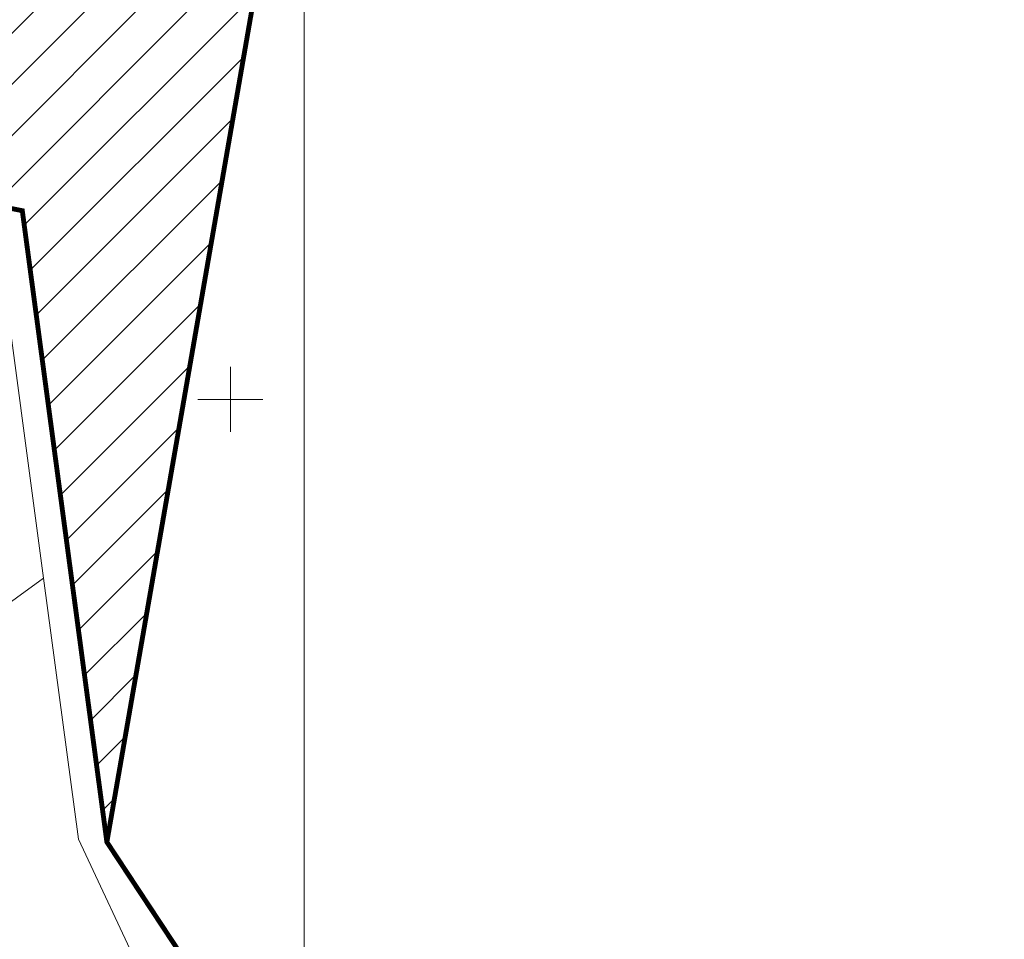
# Model space of a CAD drawing. Units: metres. Extents: x 547101 to 548315, y 6584138 to 6584954.
# Drawn here: x 547737 to 547798, y 6584717 to 6584773 of the extents above; entities that cross this region are included whole.
import ezdxf

# ---------------------------------------------------------------- set-up
doc = ezdxf.new("R2010")
doc.units = ezdxf.units.M
doc.linetypes.add('DASHED', pattern=[0.75, 0.5, -0.25])
doc.linetypes.add('KATASTRIPIIR', pattern=[0.02, 0.01, 0.01])
doc.layers.add('EK_knurk', color=7, linetype='Continuous', lineweight=20)
doc.layers.add('OPT_roheala', color=106, linetype='Continuous', lineweight=0)
for name, color, linetype in [('PIIR', 26, 'Continuous'), ('PIIRIMLEITUD', 34, 'Continuous'), ('VORK', 7, 'Continuous')]:
    doc.layers.add(name, color=color, linetype=linetype)
doc.linetypes.add('LA2AED', pattern='A,1.5,[136,mkm.shx,S=0.5,R=0,X=0,Y=0],1.5', length=3)

# ---------------------------------------------------------------- blocks, each defined once
blk = doc.blocks.new('VKORIS_2')
at = {"layer": 'VORK', "linetype": 'Continuous', "lineweight": 0}
for p, q in [((0, 4), (0, -4)), ((-4, 0), (4, 0))]:
    blk.add_line(p, q, dxfattribs=at)
blk = doc.blocks.new('*U34')
at = {"layer": 'EK_knurk', "linetype": 'Continuous'}
blk.add_lwpolyline([(20, 5), (20, 290), (415, 290), (415, 5)], close=True, dxfattribs=at)

msp = doc.modelspace()

# ---------------------------------------------------------------- hatches: boundary and pattern name
at = {"layer": 'OPT_roheala', "linetype": 'DASHED', "ltscale": 8}
h = msp.add_hatch(dxfattribs=at)
h.set_pattern_fill('ANSI31', color=102, scale=0.7)
h.paths.add_polyline_path([(547340.481, 6584799.128), (547755.701, 6584799.128), (547742.389, 6584722.742), (547737.18, 6584761.619), (547695.457, 6584769.961), (547670.831, 6584738.732), (547590.644, 6584712.298), (547498.841, 6584683.122), (547412.656, 6584654.912), (547390.054, 6584656.193), (547385.956, 6584670.497)])

# ---------------------------------------------------------------- linework, layer by layer
at = {"layer": 'PIIR', "color": 36, "linetype": 'KATASTRIPIIR', "lineweight": 0}
for points in [[(547696.47, 6584768.52), (547696.37, 6584762.08), (547696.19, 6584750.12), (547696.11, 6584745.19), (547673.16, 6584737.91), (547674.7, 6584735.75), (547689.3, 6584715.41), (547695.15, 6584707.25), (547735.15, 6584736.56), (547738.48, 6584739), (547735.69, 6584759.78), (547696.47, 6584768.52)], [(547738.48, 6584739), (547735.15, 6584736.56), (547695.15, 6584707.25), (547714.03, 6584680.93), (547746.3, 6584704.58), (547748.48, 6584706.18), (547740.64, 6584722.91), (547738.48, 6584739)]]:
    msp.add_lwpolyline(points, close=True, dxfattribs=at)
at = {"layer": 'PIIRIMLEITUD', "color": 84, "linetype": 'LA2AED', "const_width": 0.3, "flags": 128}
for points in [[(547340.481, 6584799.128), (547385.956, 6584670.497), (547390.054, 6584656.193), (547412.656, 6584654.912), (547498.841, 6584683.122), (547590.644, 6584712.298), (547670.831, 6584738.732), (547695.457, 6584769.961), (547737.18, 6584761.619), (547742.389, 6584722.742), (547797.512, 6584639.227)], [(547340.481, 6584799.128), (547755.701, 6584799.128), (547742.389, 6584722.742)]]:
    msp.add_lwpolyline(points, dxfattribs=at)

# ---------------------------------------------------------------- block references
at = {"layer": 'EK_knurk'}
msp.add_blockref('*U34', (547339.542, 6584497.62), dxfattribs=at)
at = {"layer": 'VORK', "linetype": 'Continuous', "lineweight": 0, "xscale": 0.5, "yscale": 0.5}
msp.add_blockref('VKORIS_2', (547750, 6584750), dxfattribs=at)

doc.saveas('drawing.dxf')
